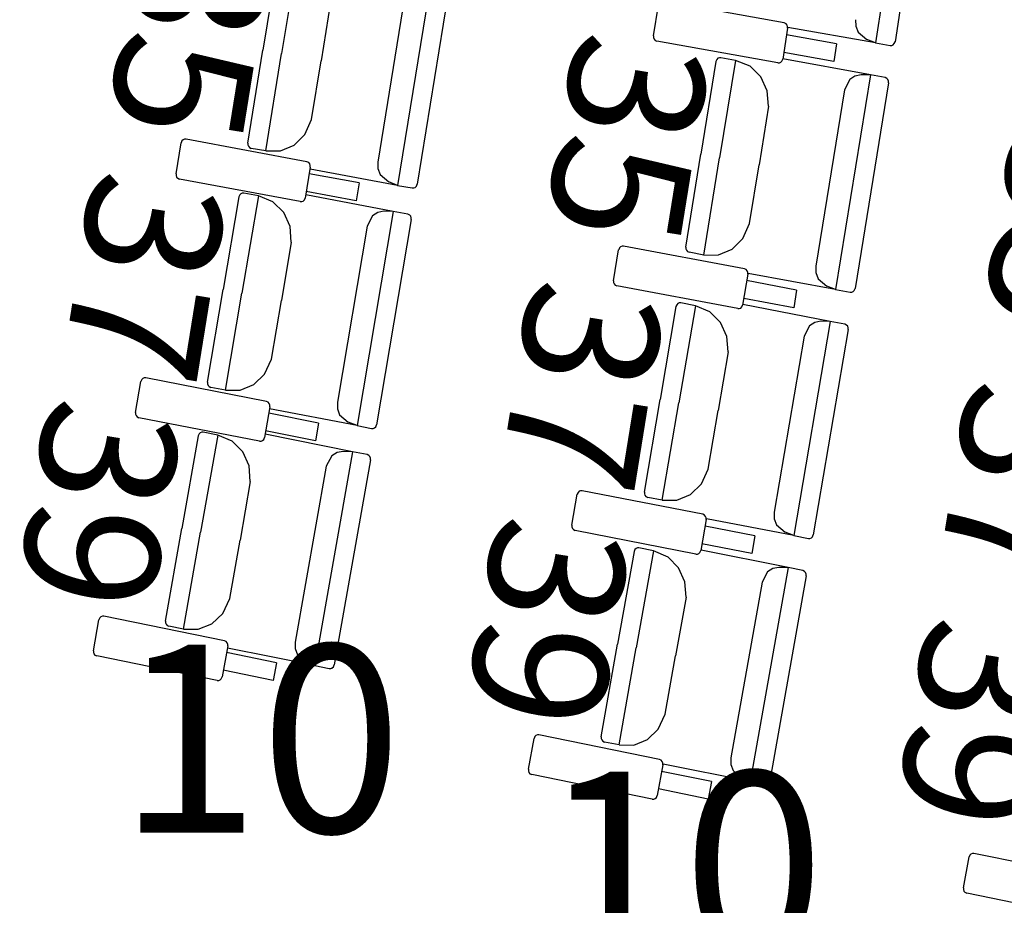
# Model space of a CAD drawing. Extents: x -627 to -504, y -494 to -385.
# Drawn here: x -610 to -607, y -465 to -463 of the extents above; entities that cross this region are included whole.
import ezdxf

# ---------------------------------------------------------------- set-up
doc = ezdxf.new("R2010")
doc.units = 0
doc.header["$MEASUREMENT"] = 0
doc.layers.add('MOBILIARIO', color=30, linetype='CONTINUOUS')
doc.layers.add('TEXTOS', color=7, linetype='CONTINUOUS')
doc.styles.add('SS', font='sanss___.ttf')

msp = doc.modelspace()

# ---------------------------------------------------------------- linework, layer by layer
at = {"layer": 'MOBILIARIO'}
for p, q in [((-607.6247, -462.7454), (-607.6957, -463.203)), ((-607.5862, -462.7619), (-607.6543, -463.2006)), ((-608.9684, -463.0208), (-609.0004, -463.2187)), ((-608.9269, -463.0187), (-608.9604, -463.226)), ((-608.9269, -463.0187), (-608.9604, -463.226)), ((-608.6394, -463.0494), (-608.7134, -463.5065)), ((-608.601, -463.0661), (-608.672, -463.5043)), ((-608.6949, -463.0812), (-608.7556, -463.4568)), ((-607.8903, -463.1607), (-608.1478, -463.1145)), ((-608.8562, -463.1164), (-608.8764, -463.2414)), ((-608.1687, -463.1884), (-608.1582, -463.1224)), ((-607.7383, -463.1537), (-607.738, -463.1676)), ((-607.8829, -463.1718), (-607.8934, -463.2378)), ((-607.8864, -463.1625), (-607.8903, -463.1607)), ((-607.8842, -463.165), (-607.8864, -463.1625)), ((-607.883, -463.1683), (-607.8842, -463.165)), ((-607.8829, -463.1718), (-607.883, -463.1683)), ((-607.6957, -463.203), (-607.8823, -463.1703)), ((-607.738, -463.1676), (-607.7331, -463.1805)), ((-608.1687, -463.1884), (-608.1686, -463.1919)), ((-608.1686, -463.1919), (-608.1674, -463.1952)), ((-608.1674, -463.1952), (-608.1652, -463.1977)), ((-608.1652, -463.1977), (-608.1613, -463.1995)), ((-607.7786, -463.205), (-607.8852, -463.1859)), ((-607.7331, -463.1805), (-607.7146, -463.196)), ((-607.6957, -463.203), (-607.7146, -463.196)), ((-609.0324, -463.4166), (-609.0004, -463.2187)), ((-607.9038, -463.2456), (-608.1613, -463.1995)), ((-607.7786, -463.205), (-607.7846, -463.2428)), ((-607.6957, -463.203), (-607.6646, -463.2085)), ((-607.6646, -463.2085), (-607.6613, -463.2084)), ((-607.6646, -463.2085), (-607.6614, -463.2084)), ((-607.6614, -463.2084), (-607.6583, -463.2071)), ((-607.6613, -463.2084), (-607.6583, -463.2071)), ((-607.6583, -463.2071), (-607.6559, -463.2047)), ((-607.6583, -463.2071), (-607.6559, -463.2047)), ((-607.6559, -463.2047), (-607.6543, -463.2006)), ((-607.6559, -463.2047), (-607.6543, -463.2006)), ((-608.994, -463.4333), (-608.9604, -463.226)), ((-608.994, -463.4333), (-608.9604, -463.226)), ((-608.0338, -463.2383), (-608.0355, -463.2424)), ((-608.0338, -463.2383), (-608.0355, -463.2424)), ((-608.0314, -463.2359), (-608.0338, -463.2383)), ((-608.0314, -463.2359), (-608.0338, -463.2383)), ((-608.0283, -463.2346), (-608.0314, -463.2359)), ((-608.0283, -463.2346), (-608.0314, -463.2359)), ((-608.0251, -463.2346), (-608.0283, -463.2346)), ((-608.0251, -463.2346), (-608.0283, -463.2346)), ((-607.994, -463.2403), (-608.0277, -463.4476)), ((-607.994, -463.2403), (-608.0277, -463.4476)), ((-607.994, -463.2403), (-608.0251, -463.2346)), ((-607.963, -463.2529), (-607.994, -463.2403)), ((-607.8951, -463.2419), (-607.8934, -463.2378)), ((-607.7066, -463.2712), (-607.8929, -463.237)), ((-607.7846, -463.2428), (-607.8912, -463.2237)), ((-608.8966, -463.3663), (-608.8764, -463.2414)), ((-608.0355, -463.2424), (-608.0676, -463.4403)), ((-607.9401, -463.2754), (-607.963, -463.2529)), ((-607.9038, -463.2456), (-607.9005, -463.2456)), ((-607.9005, -463.2456), (-607.8975, -463.2443)), ((-607.8975, -463.2443), (-607.8951, -463.2419)), ((-607.9262, -463.3051), (-607.9401, -463.2754)), ((-607.7066, -463.2712), (-607.7809, -463.7282)), ((-607.7506, -463.2811), (-607.762, -463.303)), ((-607.7395, -463.2738), (-607.7506, -463.2811)), ((-607.7266, -463.2712), (-607.7395, -463.2738)), ((-607.7066, -463.2712), (-607.7266, -463.2712)), ((-607.6755, -463.2769), (-607.7066, -463.2712)), ((-607.6716, -463.2787), (-607.6755, -463.2769)), ((-607.6716, -463.2787), (-607.6755, -463.2769)), ((-607.6694, -463.2812), (-607.6716, -463.2787)), ((-607.6694, -463.2812), (-607.6716, -463.2787)), ((-607.6682, -463.2845), (-607.6694, -463.2812)), ((-607.6682, -463.2845), (-607.6694, -463.2812)), ((-607.762, -463.303), (-607.8231, -463.6785)), ((-607.6682, -463.288), (-607.7394, -463.7261)), ((-607.6682, -463.288), (-607.6682, -463.2845)), ((-607.6682, -463.288), (-607.6682, -463.2845)), ((-607.9234, -463.3381), (-607.9262, -463.3051)), ((-607.9234, -463.3381), (-607.9437, -463.463)), ((-608.911, -463.3982), (-608.8966, -463.3663)), ((-609.1672, -463.4084), (-609.1702, -463.4097)), ((-609.1639, -463.4084), (-609.1672, -463.4084)), ((-608.9067, -463.4564), (-609.1639, -463.4084)), ((-608.9339, -463.4206), (-608.911, -463.3982)), ((-609.1853, -463.4821), (-609.1743, -463.4161)), ((-609.1727, -463.412), (-609.1743, -463.4161)), ((-609.1702, -463.4097), (-609.1727, -463.412)), ((-609.0324, -463.4166), (-609.0324, -463.4201)), ((-609.0324, -463.4166), (-609.0324, -463.4201)), ((-609.0324, -463.4201), (-609.0312, -463.4233)), ((-609.0324, -463.4201), (-609.0312, -463.4233)), ((-609.0312, -463.4233), (-609.0289, -463.4259)), ((-609.0312, -463.4233), (-609.0289, -463.4259)), ((-609.0289, -463.4259), (-609.0251, -463.4277)), ((-609.0289, -463.4259), (-609.0251, -463.4277)), ((-608.994, -463.4333), (-609.0251, -463.4277)), ((-608.9628, -463.4329), (-608.9339, -463.4206)), ((-608.994, -463.4333), (-608.9628, -463.4329)), ((-608.0998, -463.6381), (-608.0676, -463.4403)), ((-608.0614, -463.6549), (-608.0277, -463.4476)), ((-608.0614, -463.6549), (-608.0277, -463.4476)), ((-608.8994, -463.4675), (-608.9103, -463.5335)), ((-608.9028, -463.4582), (-608.9067, -463.4564)), ((-608.9006, -463.4608), (-608.9028, -463.4582)), ((-608.8994, -463.464), (-608.9006, -463.4608)), ((-608.8994, -463.4675), (-608.8994, -463.464)), ((-608.7556, -463.4568), (-608.7555, -463.4707)), ((-608.7555, -463.4707), (-608.7506, -463.4837)), ((-607.964, -463.5879), (-607.9437, -463.463)), ((-609.1853, -463.4821), (-609.1852, -463.4856)), ((-609.1852, -463.4856), (-609.184, -463.4888)), ((-609.184, -463.4888), (-609.1818, -463.4914)), ((-609.1818, -463.4914), (-609.1779, -463.4932)), ((-608.7953, -463.5015), (-608.9017, -463.4817)), ((-608.7134, -463.5065), (-608.8998, -463.4724)), ((-608.7506, -463.4837), (-608.7323, -463.4993)), ((-608.9207, -463.5412), (-609.1779, -463.4932)), ((-608.7953, -463.5015), (-608.8015, -463.5392)), ((-608.7134, -463.5065), (-608.7323, -463.4993)), ((-608.7134, -463.5065), (-608.6824, -463.5121)), ((-608.6824, -463.5121), (-608.6791, -463.5121)), ((-608.6824, -463.5121), (-608.6791, -463.5121)), ((-608.6791, -463.5121), (-608.676, -463.5108)), ((-608.6791, -463.5121), (-608.676, -463.5108)), ((-608.676, -463.5108), (-608.6736, -463.5084)), ((-608.676, -463.5108), (-608.6736, -463.5084)), ((-608.6736, -463.5084), (-608.672, -463.5043)), ((-608.6736, -463.5084), (-608.672, -463.5043)), ((-609.0513, -463.5308), (-609.0848, -463.7284)), ((-609.0496, -463.5267), (-609.0513, -463.5308)), ((-609.0496, -463.5267), (-609.0513, -463.5308)), ((-609.0472, -463.5243), (-609.0496, -463.5267)), ((-609.0472, -463.5243), (-609.0496, -463.5267)), ((-609.0441, -463.523), (-609.0472, -463.5243)), ((-609.0442, -463.523), (-609.0472, -463.5243)), ((-609.0098, -463.529), (-609.0449, -463.736)), ((-609.0098, -463.529), (-609.0449, -463.736)), ((-609.0409, -463.523), (-609.0442, -463.523)), ((-609.0409, -463.523), (-609.0441, -463.523)), ((-609.0098, -463.529), (-609.0409, -463.523)), ((-608.9789, -463.5418), (-609.0098, -463.529)), ((-608.912, -463.5376), (-608.9103, -463.5335)), ((-608.7226, -463.5619), (-608.9087, -463.5264)), ((-608.8015, -463.5392), (-608.908, -463.5193)), ((-608.9561, -463.5645), (-608.9789, -463.5418)), ((-608.9207, -463.5412), (-608.9174, -463.5412)), ((-608.9174, -463.5412), (-608.9144, -463.5399)), ((-608.9144, -463.5399), (-608.912, -463.5376)), ((-608.9425, -463.5942), (-608.9561, -463.5645)), ((-608.7226, -463.5619), (-608.7998, -464.0184)), ((-608.7668, -463.5715), (-608.7782, -463.5933)), ((-608.7555, -463.5643), (-608.7668, -463.5715)), ((-608.7426, -463.5618), (-608.7555, -463.5643)), ((-608.7226, -463.5619), (-608.7426, -463.5618)), ((-608.6916, -463.5679), (-608.7226, -463.5619)), ((-608.6877, -463.5697), (-608.6916, -463.5679)), ((-608.6877, -463.5697), (-608.6916, -463.5679)), ((-608.6855, -463.5722), (-608.6877, -463.5697)), ((-608.6855, -463.5722), (-608.6877, -463.5697)), ((-608.6843, -463.5755), (-608.6855, -463.5722)), ((-608.6843, -463.5755), (-608.6855, -463.5722)), ((-608.6843, -463.579), (-608.6843, -463.5755)), ((-608.6843, -463.579), (-608.6843, -463.5755)), ((-608.9398, -463.6273), (-608.9425, -463.5942)), ((-608.7782, -463.5933), (-608.8417, -463.9684)), ((-608.6843, -463.579), (-608.7584, -464.0166)), ((-607.9783, -463.6197), (-607.964, -463.5879)), ((-608.9398, -463.6273), (-608.9609, -463.752)), ((-608.2386, -463.6374), (-608.2411, -463.6397)), ((-608.2356, -463.6361), (-608.2386, -463.6374)), ((-608.2323, -463.6361), (-608.2356, -463.6361)), ((-607.9751, -463.6843), (-608.2323, -463.6361)), ((-608.0998, -463.6381), (-608.0998, -463.6416)), ((-608.0998, -463.6381), (-608.0998, -463.6416)), ((-608.0012, -463.6422), (-607.9783, -463.6197)), ((-608.2537, -463.7098), (-608.2428, -463.6438)), ((-608.2411, -463.6397), (-608.2427, -463.6438)), ((-608.0998, -463.6416), (-608.0985, -463.6448)), ((-608.0998, -463.6416), (-608.0985, -463.6448)), ((-608.0985, -463.6448), (-608.0963, -463.6474)), ((-608.0985, -463.6448), (-608.0963, -463.6474)), ((-608.0963, -463.6474), (-608.0925, -463.6492)), ((-608.0963, -463.6474), (-608.0925, -463.6492)), ((-608.0614, -463.6549), (-608.0925, -463.6492)), ((-608.0614, -463.6549), (-608.0302, -463.6545)), ((-608.0302, -463.6545), (-608.0012, -463.6422)), ((-607.8231, -463.6785), (-607.8229, -463.6924)), ((-607.9678, -463.6954), (-607.9788, -463.7614)), ((-607.9713, -463.6861), (-607.9751, -463.6843)), ((-607.9691, -463.6887), (-607.9713, -463.6861)), ((-607.9679, -463.6919), (-607.9691, -463.6887)), ((-607.9678, -463.6954), (-607.9679, -463.6919)), ((-607.7809, -463.7282), (-607.9672, -463.694)), ((-607.8229, -463.6924), (-607.818, -463.7054)), ((-608.2537, -463.7098), (-608.2537, -463.7133)), ((-608.2537, -463.7133), (-608.2525, -463.7165)), ((-608.2525, -463.7165), (-608.2503, -463.7191)), ((-608.2503, -463.7191), (-608.2464, -463.7209)), ((-607.9892, -463.7691), (-608.2464, -463.7209)), ((-607.8638, -463.7295), (-607.9702, -463.7095)), ((-607.818, -463.7054), (-607.7997, -463.721)), ((-607.7809, -463.7282), (-607.7997, -463.721)), ((-609.1182, -463.926), (-609.0848, -463.7284)), ((-609.0799, -463.943), (-609.0449, -463.736)), ((-609.0799, -463.943), (-609.0449, -463.736)), ((-607.8638, -463.7295), (-607.87, -463.7672)), ((-607.7809, -463.7282), (-607.7498, -463.7339)), ((-607.7498, -463.7339), (-607.7465, -463.7339)), ((-607.7498, -463.7339), (-607.7465, -463.7339)), ((-607.7465, -463.7339), (-607.7435, -463.7326)), ((-607.7465, -463.7339), (-607.7435, -463.7326)), ((-607.7435, -463.7326), (-607.7411, -463.7302)), ((-607.7435, -463.7326), (-607.7411, -463.7302)), ((-607.7411, -463.7302), (-607.7394, -463.7261)), ((-607.7411, -463.7302), (-607.7394, -463.7261)), ((-608.9821, -463.8768), (-608.9609, -463.752)), ((-608.1209, -463.7648), (-608.1545, -463.9624)), ((-608.1192, -463.7607), (-608.1209, -463.7648)), ((-608.1192, -463.7607), (-608.1209, -463.7648)), ((-608.1167, -463.7584), (-608.1192, -463.7607)), ((-608.1168, -463.7584), (-608.1192, -463.7607)), ((-608.1137, -463.7571), (-608.1168, -463.7584)), ((-608.1137, -463.7571), (-608.1167, -463.7584)), ((-608.0794, -463.763), (-608.1146, -463.9701)), ((-608.0794, -463.763), (-608.1146, -463.9701)), ((-608.1104, -463.7571), (-608.1137, -463.7571)), ((-608.1104, -463.7571), (-608.1137, -463.7571)), ((-608.0794, -463.763), (-608.1104, -463.7571)), ((-608.0485, -463.7759), (-608.0794, -463.763)), ((-607.9805, -463.7655), (-607.9788, -463.7614)), ((-607.7922, -463.7963), (-607.9783, -463.7606)), ((-607.87, -463.7672), (-607.9764, -463.7472)), ((-608.0257, -463.7986), (-608.0485, -463.7759)), ((-607.9892, -463.7691), (-607.9859, -463.7691)), ((-607.9859, -463.7691), (-607.9829, -463.7678)), ((-607.9829, -463.7678), (-607.9805, -463.7655)), ((-608.0121, -463.8284), (-608.0257, -463.7986)), ((-607.7922, -463.7963), (-607.8698, -464.2527)), ((-607.8363, -463.8058), (-607.8478, -463.8276)), ((-607.8251, -463.7986), (-607.8363, -463.8058)), ((-607.8122, -463.7961), (-607.8251, -463.7986)), ((-607.7922, -463.7963), (-607.8122, -463.7961)), ((-607.7612, -463.8022), (-607.7922, -463.7963)), ((-607.7573, -463.804), (-607.7612, -463.8022)), ((-607.7573, -463.804), (-607.7612, -463.8022)), ((-607.7551, -463.8066), (-607.7573, -463.804)), ((-607.7551, -463.8066), (-607.7573, -463.804)), ((-607.7539, -463.8098), (-607.7551, -463.8066)), ((-607.7539, -463.8098), (-607.7551, -463.8066)), ((-607.8478, -463.8276), (-607.9116, -464.2026)), ((-607.7539, -463.8133), (-607.8283, -464.2509)), ((-607.7539, -463.8133), (-607.7539, -463.8098)), ((-607.7539, -463.8133), (-607.7539, -463.8098)), ((-608.0094, -463.8614), (-608.0121, -463.8284)), ((-608.0094, -463.8614), (-608.0307, -463.9862)), ((-608.9966, -463.9085), (-608.982, -463.8768)), ((-609.0197, -463.9308), (-608.9966, -463.9085)), ((-609.2715, -463.9903), (-609.2601, -463.9244)), ((-609.2584, -463.9203), (-609.2601, -463.9244)), ((-609.256, -463.918), (-609.2584, -463.9203)), ((-609.2529, -463.9167), (-609.256, -463.918)), ((-609.2496, -463.9167), (-609.2529, -463.9167)), ((-608.9927, -463.9668), (-609.2496, -463.9167)), ((-609.1182, -463.926), (-609.1182, -463.9295)), ((-609.1182, -463.926), (-609.1182, -463.9295)), ((-609.1182, -463.9295), (-609.117, -463.9327)), ((-609.1182, -463.9295), (-609.117, -463.9327)), ((-609.0487, -463.9429), (-609.0197, -463.9308)), ((-609.117, -463.9327), (-609.1148, -463.9353)), ((-609.117, -463.9327), (-609.1148, -463.9353)), ((-609.1148, -463.9353), (-609.1109, -463.9371)), ((-609.1148, -463.9353), (-609.1109, -463.9371)), ((-609.0799, -463.943), (-609.1109, -463.9371)), ((-609.0799, -463.943), (-609.0487, -463.9429)), ((-608.9889, -463.9686), (-608.9927, -463.9668)), ((-608.9867, -463.9712), (-608.9889, -463.9686)), ((-608.9855, -463.9745), (-608.9867, -463.9712)), ((-608.9855, -463.978), (-608.9855, -463.9745)), ((-608.8417, -463.9684), (-608.8416, -463.9823)), ((-608.188, -464.16), (-608.1545, -463.9624)), ((-608.1498, -464.1771), (-608.1146, -463.9701)), ((-608.1498, -464.1771), (-608.1146, -463.9701)), ((-609.2715, -463.9903), (-609.2715, -463.9938)), ((-609.2715, -463.9938), (-609.2703, -463.997)), ((-608.9855, -463.978), (-608.9969, -464.0438)), ((-608.8817, -464.0128), (-608.988, -463.9921)), ((-608.7998, -464.0184), (-608.986, -463.9828)), ((-608.8416, -463.9823), (-608.8369, -463.9953)), ((-608.8369, -463.9953), (-608.8186, -464.0111)), ((-608.0519, -464.1109), (-608.0307, -463.9862)), ((-609.2703, -463.997), (-609.2681, -463.9996)), ((-609.2681, -463.9996), (-609.2643, -464.0014)), ((-609.0074, -464.0515), (-609.2643, -464.0014)), ((-608.8817, -464.0128), (-608.8882, -464.0505)), ((-608.7998, -464.0184), (-608.8186, -464.0111)), ((-609.1362, -464.0359), (-609.1379, -464.04)), ((-609.1362, -464.0359), (-609.1379, -464.04)), ((-609.1337, -464.0336), (-609.1362, -464.0359)), ((-609.1337, -464.0336), (-609.1362, -464.0359)), ((-609.1307, -464.0323), (-609.1337, -464.0336)), ((-609.1307, -464.0323), (-609.1337, -464.0336)), ((-609.1274, -464.0323), (-609.1307, -464.0323)), ((-609.1274, -464.0323), (-609.1307, -464.0323)), ((-609.0964, -464.0385), (-609.1274, -464.0323)), ((-608.8094, -464.0738), (-608.9953, -464.0368)), ((-608.8882, -464.0505), (-608.9945, -464.0297)), ((-608.7998, -464.0184), (-608.7688, -464.0243)), ((-608.7688, -464.0243), (-608.7655, -464.0243)), ((-608.7688, -464.0243), (-608.7655, -464.0243)), ((-608.7655, -464.0243), (-608.7625, -464.023)), ((-608.7655, -464.0243), (-608.7625, -464.023)), ((-608.7625, -464.023), (-608.7601, -464.0207)), ((-608.7625, -464.023), (-608.7601, -464.0207)), ((-608.7601, -464.0207), (-608.7584, -464.0166)), ((-608.7601, -464.0207), (-608.7584, -464.0166)), ((-609.1379, -464.04), (-609.1727, -464.2373)), ((-609.0964, -464.0385), (-609.1329, -464.2453)), ((-609.0964, -464.0385), (-609.1329, -464.2453)), ((-609.0656, -464.0516), (-609.0964, -464.0385)), ((-609.043, -464.0744), (-609.0656, -464.0516)), ((-609.0074, -464.0515), (-609.0041, -464.0515)), ((-609.0041, -464.0515), (-609.001, -464.0503)), ((-609.001, -464.0503), (-608.9986, -464.0479)), ((-608.9986, -464.0479), (-608.9969, -464.0438)), ((-609.0295, -464.1043), (-609.043, -464.0744)), ((-608.8094, -464.0738), (-608.8899, -464.5296)), ((-608.8424, -464.0759), (-608.8536, -464.083)), ((-608.8294, -464.0735), (-608.8424, -464.0759)), ((-608.8094, -464.0738), (-608.8294, -464.0735)), ((-608.7784, -464.08), (-608.8094, -464.0738)), ((-608.8536, -464.083), (-608.8653, -464.1047)), ((-608.7713, -464.0911), (-608.8484, -464.5281)), ((-608.7746, -464.0818), (-608.7784, -464.08)), ((-608.7746, -464.0818), (-608.7784, -464.08)), ((-608.7724, -464.0844), (-608.7746, -464.0818)), ((-608.7724, -464.0844), (-608.7746, -464.0818)), ((-608.7712, -464.0877), (-608.7724, -464.0844)), ((-608.7712, -464.0877), (-608.7724, -464.0844)), ((-608.7713, -464.0911), (-608.7712, -464.0877)), ((-608.7713, -464.0911), (-608.7712, -464.0877)), ((-609.0271, -464.1374), (-609.0295, -464.1043)), ((-608.8653, -464.1047), (-608.9314, -464.4793)), ((-608.0664, -464.1426), (-608.0519, -464.1109)), ((-609.0271, -464.1374), (-609.0491, -464.262)), ((-608.3293, -464.1605), (-608.331, -464.1645)), ((-608.3269, -464.1581), (-608.3293, -464.1605)), ((-608.3238, -464.1569), (-608.3269, -464.1581)), ((-608.3205, -464.1569), (-608.3238, -464.1569)), ((-608.0637, -464.2072), (-608.3205, -464.1569)), ((-608.188, -464.16), (-608.188, -464.1635)), ((-608.188, -464.16), (-608.188, -464.1635)), ((-608.0895, -464.1649), (-608.0664, -464.1426)), ((-608.3425, -464.2304), (-608.331, -464.1645)), ((-608.188, -464.1635), (-608.1868, -464.1667)), ((-608.188, -464.1635), (-608.1868, -464.1667)), ((-608.1868, -464.1667), (-608.1846, -464.1693)), ((-608.1868, -464.1667), (-608.1846, -464.1693)), ((-608.1846, -464.1693), (-608.1808, -464.1711)), ((-608.1846, -464.1693), (-608.1808, -464.1711)), ((-608.1498, -464.1771), (-608.1808, -464.1711)), ((-608.1498, -464.1771), (-608.1186, -464.1769)), ((-608.1186, -464.1769), (-608.0895, -464.1649)), ((-607.9116, -464.2026), (-607.9115, -464.2166)), ((-608.0565, -464.2184), (-608.0679, -464.2842)), ((-608.0599, -464.209), (-608.0637, -464.2072)), ((-608.0577, -464.2116), (-608.0599, -464.209)), ((-608.0565, -464.2149), (-608.0577, -464.2116)), ((-608.0565, -464.2184), (-608.0565, -464.2149)), ((-607.8698, -464.2527), (-608.0559, -464.2169)), ((-607.9115, -464.2166), (-607.9068, -464.2296)), ((-609.2076, -464.4347), (-609.1727, -464.2373)), ((-609.1694, -464.452), (-609.1329, -464.2453)), ((-609.1694, -464.452), (-609.1329, -464.2453)), ((-608.3425, -464.2304), (-608.3425, -464.2339)), ((-608.3425, -464.2339), (-608.3413, -464.2371)), ((-608.3413, -464.2371), (-608.3391, -464.2397)), ((-608.3391, -464.2397), (-608.3352, -464.2415)), ((-608.0784, -464.2919), (-608.3352, -464.2415)), ((-607.9527, -464.2533), (-608.0589, -464.2325)), ((-607.9068, -464.2296), (-607.8885, -464.2453)), ((-607.8698, -464.2527), (-607.8885, -464.2453)), ((-609.0711, -464.3866), (-609.0491, -464.262)), ((-607.9527, -464.2533), (-607.9592, -464.2909)), ((-607.8698, -464.2527), (-607.8387, -464.2586)), ((-607.8387, -464.2586), (-607.8355, -464.2586)), ((-607.8387, -464.2586), (-607.8355, -464.2586)), ((-607.8355, -464.2586), (-607.8324, -464.2573)), ((-607.8355, -464.2586), (-607.8324, -464.2573)), ((-607.8324, -464.2573), (-607.83, -464.255)), ((-607.8324, -464.2573), (-607.83, -464.255)), ((-607.83, -464.255), (-607.8283, -464.2509)), ((-607.83, -464.255), (-607.8283, -464.2509)), ((-608.21, -464.2865), (-608.245, -464.4838)), ((-608.2083, -464.2824), (-608.21, -464.2865)), ((-608.2083, -464.2824), (-608.21, -464.2865)), ((-608.2058, -464.2801), (-608.2083, -464.2824)), ((-608.2059, -464.2801), (-608.2083, -464.2824)), ((-608.2028, -464.2789), (-608.2059, -464.2801)), ((-608.2028, -464.2789), (-608.2058, -464.2801)), ((-608.1685, -464.2851), (-608.2052, -464.4918)), ((-608.1685, -464.2851), (-608.2052, -464.4918)), ((-608.1995, -464.2789), (-608.2028, -464.2789)), ((-608.1995, -464.2789), (-608.2028, -464.2789)), ((-608.1685, -464.2851), (-608.1995, -464.2789)), ((-608.1377, -464.2982), (-608.1685, -464.2851)), ((-608.0721, -464.2906), (-608.0696, -464.2883)), ((-608.0696, -464.2883), (-608.0679, -464.2842)), ((-607.8816, -464.3206), (-608.0674, -464.2834)), ((-607.9592, -464.2909), (-608.0655, -464.2701)), ((-608.1151, -464.3211), (-608.1377, -464.2982)), ((-608.0784, -464.2919), (-608.0751, -464.2919)), ((-608.0751, -464.2919), (-608.0721, -464.2906)), ((-608.1017, -464.351), (-608.1151, -464.3211)), ((-607.8816, -464.3206), (-607.9624, -464.7764)), ((-607.9258, -464.3298), (-607.9374, -464.3515)), ((-607.9145, -464.3227), (-607.9258, -464.3298)), ((-607.9016, -464.3203), (-607.9145, -464.3227)), ((-607.8816, -464.3206), (-607.9016, -464.3203)), ((-607.8506, -464.3268), (-607.8816, -464.3206)), ((-607.8467, -464.3287), (-607.8506, -464.3268)), ((-607.8467, -464.3287), (-607.8506, -464.3268)), ((-607.8446, -464.3313), (-607.8467, -464.3287)), ((-607.8446, -464.3313), (-607.8467, -464.3287)), ((-608.0993, -464.384), (-608.1017, -464.351)), ((-607.9374, -464.3515), (-608.0039, -464.726)), ((-607.8434, -464.338), (-607.9209, -464.7749)), ((-607.8434, -464.3345), (-607.8446, -464.3313)), ((-607.8434, -464.3345), (-607.8446, -464.3313)), ((-607.8434, -464.338), (-607.8434, -464.3345)), ((-607.8434, -464.338), (-607.8434, -464.3345)), ((-609.0859, -464.4182), (-609.0711, -464.3866)), ((-608.0993, -464.384), (-608.1214, -464.5086)), ((-609.3613, -464.4977), (-609.3495, -464.4319)), ((-609.3477, -464.4279), (-609.3495, -464.4319)), ((-609.3453, -464.4255), (-609.3477, -464.4279)), ((-609.3422, -464.4243), (-609.3453, -464.4255)), ((-609.3389, -464.4243), (-609.3422, -464.4243)), ((-609.0824, -464.4765), (-609.3389, -464.4243)), ((-609.2076, -464.4347), (-609.2076, -464.4382)), ((-609.2076, -464.4347), (-609.2076, -464.4382)), ((-609.1091, -464.4403), (-609.0859, -464.4182)), ((-609.2076, -464.4382), (-609.2064, -464.4414)), ((-609.2076, -464.4382), (-609.2064, -464.4414)), ((-609.2064, -464.4414), (-609.2042, -464.444)), ((-609.2064, -464.4414), (-609.2042, -464.444)), ((-609.2042, -464.444), (-609.2004, -464.4458)), ((-609.2042, -464.444), (-609.2004, -464.4458)), ((-609.1694, -464.452), (-609.2004, -464.4458)), ((-609.1694, -464.452), (-609.1382, -464.4521)), ((-609.1382, -464.4521), (-609.1091, -464.4403)), ((-609.0786, -464.4784), (-609.0824, -464.4765)), ((-609.3613, -464.4977), (-609.3613, -464.5012)), ((-609.0753, -464.4877), (-609.0871, -464.5535)), ((-609.0764, -464.481), (-609.0786, -464.4784)), ((-609.0752, -464.4842), (-609.0764, -464.481)), ((-608.8899, -464.5296), (-609.0758, -464.4926)), ((-609.0753, -464.4877), (-609.0752, -464.4842)), ((-608.9314, -464.4793), (-608.9314, -464.4932)), ((-608.9314, -464.4932), (-608.9268, -464.5063)), ((-608.28, -464.6811), (-608.245, -464.4838)), ((-608.2419, -464.6985), (-608.2052, -464.4918)), ((-608.2419, -464.6985), (-608.2052, -464.4918)), ((-609.3613, -464.5012), (-609.3602, -464.5045)), ((-609.3602, -464.5045), (-609.358, -464.5071)), ((-609.358, -464.5071), (-609.3542, -464.5089)), ((-609.0977, -464.5611), (-609.3542, -464.5089)), ((-608.9717, -464.5234), (-609.0778, -464.5018)), ((-608.9268, -464.5063), (-608.9086, -464.5222)), ((-608.1435, -464.6332), (-608.1214, -464.5086)), ((-608.9784, -464.561), (-609.0846, -464.5394)), ((-608.9717, -464.5234), (-608.9784, -464.561)), ((-608.8899, -464.5296), (-608.9086, -464.5222)), ((-608.8899, -464.5296), (-608.8589, -464.5358)), ((-608.8589, -464.5358), (-608.8556, -464.5358)), ((-608.8589, -464.5358), (-608.8556, -464.5358)), ((-608.8556, -464.5358), (-608.8526, -464.5345)), ((-608.8556, -464.5358), (-608.8526, -464.5346)), ((-608.8526, -464.5345), (-608.8501, -464.5322)), ((-608.8526, -464.5346), (-608.8501, -464.5322)), ((-608.8501, -464.5322), (-608.8484, -464.5281)), ((-608.8501, -464.5322), (-608.8484, -464.5281)), ((-609.0977, -464.5611), (-609.0944, -464.5611)), ((-609.0944, -464.5611), (-609.0913, -464.5599)), ((-609.0913, -464.5599), (-609.0889, -464.5576)), ((-609.0889, -464.5576), (-609.0871, -464.5535)), ((-608.1583, -464.6647), (-608.1435, -464.6332)), ((-608.1815, -464.6868), (-608.1583, -464.6647)), ((-608.4349, -464.7503), (-608.423, -464.6845)), ((-608.4213, -464.6805), (-608.423, -464.6845)), ((-608.4188, -464.6782), (-608.4213, -464.6805)), ((-608.4158, -464.6769), (-608.4188, -464.6782)), ((-608.4125, -464.6769), (-608.4158, -464.6769)), ((-608.156, -464.7294), (-608.4125, -464.6769)), ((-608.28, -464.6811), (-608.28, -464.6846)), ((-608.28, -464.6811), (-608.28, -464.6846)), ((-608.28, -464.6846), (-608.2789, -464.6879)), ((-608.28, -464.6846), (-608.2789, -464.6879)), ((-608.2107, -464.6986), (-608.1815, -464.6868)), ((-608.2789, -464.6879), (-608.2767, -464.6905)), ((-608.2789, -464.6879), (-608.2767, -464.6905)), ((-608.2767, -464.6905), (-608.2728, -464.6923)), ((-608.2767, -464.6905), (-608.2728, -464.6923)), ((-608.2419, -464.6985), (-608.2728, -464.6923)), ((-608.2419, -464.6985), (-608.2107, -464.6986)), ((-608.1522, -464.7312), (-608.156, -464.7294)), ((-608.0039, -464.726), (-608.0039, -464.7399)), ((-608.4349, -464.7503), (-608.435, -464.7538)), ((-608.1489, -464.7406), (-608.1608, -464.8063)), ((-608.15, -464.7338), (-608.1522, -464.7312)), ((-608.1489, -464.7371), (-608.15, -464.7338)), ((-608.1489, -464.7406), (-608.1489, -464.7371)), ((-607.9624, -464.7764), (-608.1483, -464.7392)), ((-608.0039, -464.7399), (-607.9992, -464.753)), ((-608.435, -464.7538), (-608.4338, -464.7571)), ((-608.4338, -464.7571), (-608.4316, -464.7597)), ((-608.4316, -464.7597), (-608.4278, -464.7615)), ((-608.1713, -464.8139), (-608.4278, -464.7615)), ((-608.0453, -464.7764), (-608.1514, -464.7547)), ((-607.9992, -464.753), (-607.9811, -464.7689)), ((-607.9624, -464.7764), (-607.9811, -464.7689)), ((-608.0521, -464.8139), (-608.1582, -464.7922)), ((-608.0453, -464.7764), (-608.0521, -464.8139)), ((-607.9624, -464.7764), (-607.9314, -464.7826)), ((-607.9314, -464.7826), (-607.9281, -464.7826)), ((-607.9314, -464.7826), (-607.9281, -464.7826)), ((-607.9281, -464.7826), (-607.9251, -464.7813)), ((-607.9281, -464.7826), (-607.9251, -464.7813)), ((-607.9251, -464.7813), (-607.9226, -464.779)), ((-607.9251, -464.7813), (-607.9226, -464.779)), ((-607.9226, -464.779), (-607.9209, -464.7749)), ((-607.9226, -464.779), (-607.9209, -464.7749)), ((-608.168, -464.814), (-608.165, -464.8127)), ((-608.165, -464.8127), (-608.1625, -464.8104)), ((-608.1625, -464.8104), (-608.1608, -464.8063)), ((-608.1713, -464.8139), (-608.168, -464.814)), ((-607.5086, -465.0029), (-607.4967, -464.9371)), ((-607.4949, -464.9331), (-607.4967, -464.9371)), ((-607.4925, -464.9308), (-607.4949, -464.9331)), ((-607.4894, -464.9295), (-607.4925, -464.9308)), ((-607.4861, -464.9296), (-607.4894, -464.9295)), ((-607.2297, -464.9822), (-607.4861, -464.9296)), ((-607.5086, -465.0029), (-607.5086, -465.0064)), ((-607.5086, -465.0064), (-607.5075, -465.0096)), ((-607.5075, -465.0096), (-607.5053, -465.0123)), ((-607.5053, -465.0123), (-607.5015, -465.0141)), ((-607.2451, -465.0668), (-607.5015, -465.0141))]:
    msp.add_line(p, q, dxfattribs=at)

# ---------------------------------------------------------------- texts
at = {"layer": 'TEXTOS', "color": 6, "style": 'SS'}
for s, p in [('35', (-609.2626, -462.9514)), ('35', (-608.3304, -463.1702)), ('35', (-607.3987, -463.3633)), ('37', (-609.3591, -463.4658)), ('37', (-608.427, -463.6976)), ('37', (-607.4952, -463.9129)), ('39', (-609.4551, -463.9498)), ('39', (-608.5004, -464.2009)), ('39', (-607.5834, -464.4162))]:
    msp.add_text(s, height=0.288, rotation=260.8269, dxfattribs=at).set_placement(p)
at = {"layer": 'TEXTOS', "style": 'SS'}
for p in [(-609.3091, -464.8852), (-608.4096, -465.1551)]:
    msp.add_text('10', height=0.4, dxfattribs=at).set_placement(p)

doc.saveas('drawing.dxf')
